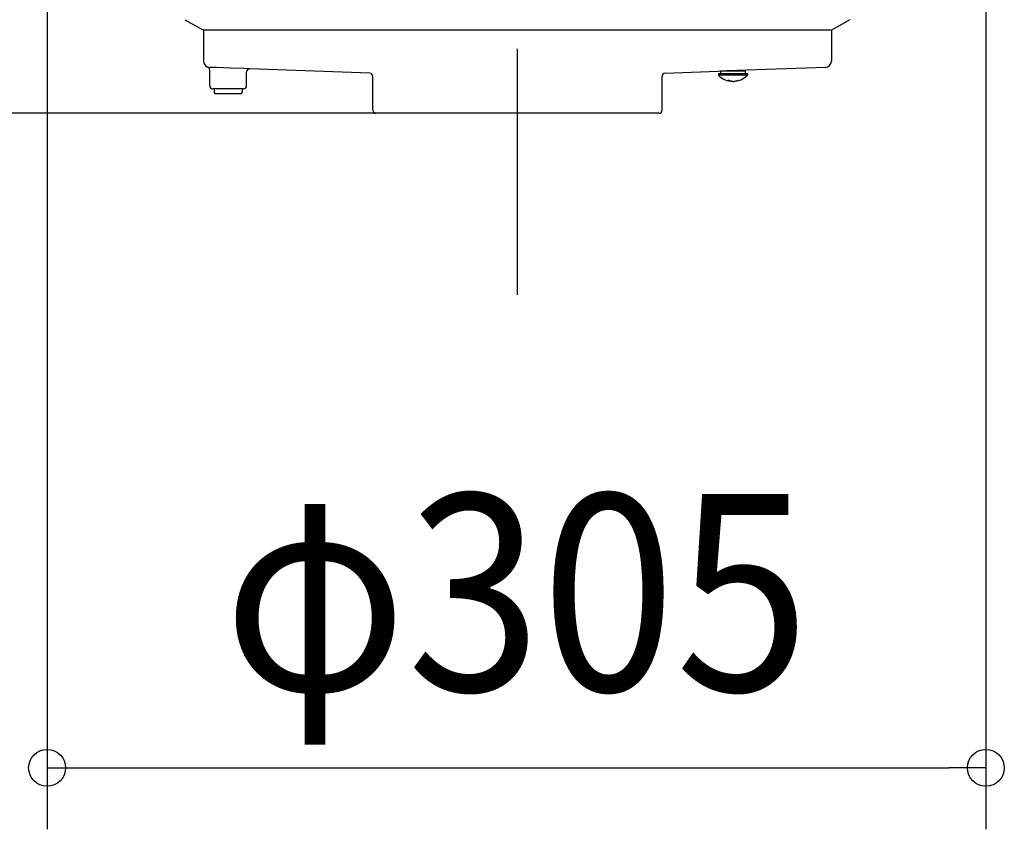
# Model space of a CAD drawing. Extents: x -1096 to 1398, y -778 to 649.
# Drawn here: x -162 to 158, y -778 to -515 of the extents above; entities that cross this region are included whole.
import ezdxf
from ezdxf.enums import TextEntityAlignment as Align

# ---------------------------------------------------------------- set-up
doc = ezdxf.new("R2010")
doc.units = 0
doc.header["$LTSCALE"] = 20
doc.header["$PDMODE"] = 3
doc.header["$PDSIZE"] = -2
doc.linetypes.add('DASHDOT', pattern=[5.5, 4, -0.6, 0.3, -0.6])
doc.layers.get('DEFPOINTS').update_dxf_attribs({"linetype": 'CONTINUOUS'})
for name, color, linetype in [('BASIS', 6, 'DASHDOT'), ('DETAIL', 5, 'CONTINUOUS'), ('OUTLINE', 3, 'CONTINUOUS'), ('SIZE', 30, 'CONTINUOUS')]:
    doc.layers.add(name, color=color, linetype=linetype)
doc.styles.get("Standard").update_dxf_attribs({"font": 'SIMPLEX.shx', "width": 0.9, "height": 64, "bigfont": 'BIGFONT.shx'})

msp = doc.modelspace()

# ---------------------------------------------------------------- linework, layer by layer
at = {"layer": 'BASIS', "color": 6, "linetype": 'DASHDOT'}
msp.add_line((0, -603.99), (0, 48.98), dxfattribs=at)
at = {"layer": 'DEFPOINTS', "color": 30, "linetype": 'CONTINUOUS'}
for p in [(0, -545), (152.18, -757.81)]:
    msp.add_point(p, dxfattribs=at)
at = {"layer": 'DETAIL', "color": 5, "linetype": 'CONTINUOUS'}
for p, q in [((-108.04, -514.55), (-102, -518)), ((108.04, -514.55), (102, -518)), ((-102, -518), (-102, -528.07)), ((102, -518), (-102, -518)), ((102, -518), (102, -528.07)), ((-99.49, -530.09), (-100.01, -530.07)), ((-100, -536), (-100, -530.9)), ((-98.86, -530.11), (-99.49, -530.09)), ((-97.75, -530.15), (-98.86, -530.11)), ((-93.27, -530.31), (-97.75, -530.15)), ((-88.87, -530.47), (-93.27, -530.31)), ((-87.84, -530.51), (-88.87, -530.47)), ((-87.46, -530.53), (-87.84, -530.51)), ((-86.98, -530.55), (-87.46, -530.53)), ((-47.96, -531.96), (-86.98, -530.55)), ((100.07, -530.07), (68.13, -531.23)), ((-88, -536), (-88, -531.55)), ((-47, -544), (-47, -532.96)), ((47, -544), (47, -532.96)), ((47.96, -531.96), (68.08, -531.23)), ((65.3, -532.11), (65.3, -532.61)), ((74.7, -532.11), (65.3, -532.11)), ((74.7, -532.61), (65.3, -532.61)), ((66, -531.31), (66, -532.11)), ((74, -531.31), (66, -531.31)), ((68, -531.31), (68, -531.24)), ((68.13, -531.23), (68.08, -531.23)), ((68.73, -534.36), (68.48, -534.24)), ((68.5, -531.31), (68.5, -531.22)), ((71.27, -534.36), (71.52, -534.24)), ((71.5, -531.31), (71.5, -531.11)), ((72, -531.31), (72, -531.09)), ((74, -531.31), (74, -532.11)), ((74.7, -532.11), (74.7, -532.61)), ((-89, -537), (-99, -537)), ((-98.5, -537), (-98.5, -538.2)), ((-89.5, -537), (-89.5, -538.2)), ((68.98, -534.45), (68.73, -534.36)), ((69.23, -534.52), (68.98, -534.45)), ((69.49, -534.57), (69.23, -534.52)), ((69.74, -534.6), (69.49, -534.57)), ((70, -534.61), (69.74, -534.6)), ((70, -534.61), (70.26, -534.6)), ((70.26, -534.6), (70.51, -534.57)), ((70.51, -534.57), (70.77, -534.52)), ((70.77, -534.52), (71.02, -534.45)), ((71.02, -534.45), (71.27, -534.36)), ((-90, -538.7), (-98, -538.7)), ((46, -545), (-46, -545))]:
    msp.add_line(p, q, dxfattribs=at)
for centre, radius, start, end in [((-100, -528.07), 2, 180, 250.5288), ((-101, -530.9), 1, 0, 70.5288), ((-87, -531.55), 1, 87.9174, 180), ((100, -528.07), 2, 272.0826, 0), ((-48, -532.96), 1, 0, 87.9174), ((48, -532.96), 1, 92.0826, 180), ((70, -528.09), 6.52, 223.8974, 316.1026), ((-99, -536), 1, 180, 270), ((-89, -536), 1, 270, 0), ((-98, -538.2), 0.5, 180, 270), ((-90, -538.2), 0.5, 270, 0), ((-46, -544), 1, 180, 270), ((46, -544), 1, 270, 0)]:
    msp.add_arc(centre, radius, start, end, dxfattribs=at)
at = {"layer": 'OUTLINE', "color": 3, "linetype": 'CONTINUOUS'}
for p, q in [((-108.04, -514.55), (-102, -518)), ((108.04, -514.55), (102, -518)), ((-102, -518), (-102, -528.07)), ((102, -518), (102, -528.07)), ((-100, -536), (-100, -530.9)), ((-86.98, -530.55), (-87.46, -530.53)), ((-47.96, -531.96), (-86.98, -530.55)), ((100.07, -530.07), (68.13, -531.23)), ((-88, -536), (-88, -531.55)), ((-47, -544), (-47, -532.96)), ((47, -544), (47, -532.96)), ((47.96, -531.96), (68.08, -531.23)), ((-89, -537), (-99, -537)), ((-98.5, -537), (-98.5, -538.2)), ((-89.5, -537), (-89.5, -538.2)), ((-90, -538.7), (-98, -538.7)), ((46, -545), (-46, -545))]:
    msp.add_line(p, q, dxfattribs=at)
for centre, radius, start, end in [((-100, -528.07), 2, 180, 250.5288), ((-101, -530.9), 1, 0, 70.5288), ((-87, -531.55), 1, 87.9174, 180), ((100, -528.07), 2, 272.0826, 0), ((-48, -532.96), 1, 0, 87.9174), ((48, -532.96), 1, 92.0826, 180), ((-99, -536), 1, 180, 270), ((-89, -536), 1, 270, 0), ((-98, -538.2), 0.5, 180, 270), ((-90, -538.2), 0.5, 270, 0), ((-46, -544), 1, 180, 270), ((46, -544), 1, 270, 0)]:
    msp.add_arc(centre, radius, start, end, dxfattribs=at)
at = {"layer": 'SIZE', "color": 30, "linetype": 'CONTINUOUS'}
for p, q in [((-152.82, -394), (-152.82, -777.81)), ((152.18, -394), (152.18, -777.81)), ((-20, -545), (-1026.93, -545)), ((-152.82, -757.81), (-140.82, -757.81)), ((-140.82, -757.81), (140.18, -757.81)), ((152.18, -757.81), (140.18, -757.81))]:
    msp.add_line(p, q, dxfattribs=at)
for centre in [(-152.82, -757.81), (152.18, -757.81)]:
    msp.add_circle(centre, 6, dxfattribs=at)

# ---------------------------------------------------------------- texts
at = {"layer": 'SIZE', "color": 30, "linetype": 'CONTINUOUS', "width": 0.9}
msp.add_text('φ305', height=64, dxfattribs=at).set_placement((-0.32, -732.81), align=Align.CENTER)

doc.saveas('drawing.dxf')
